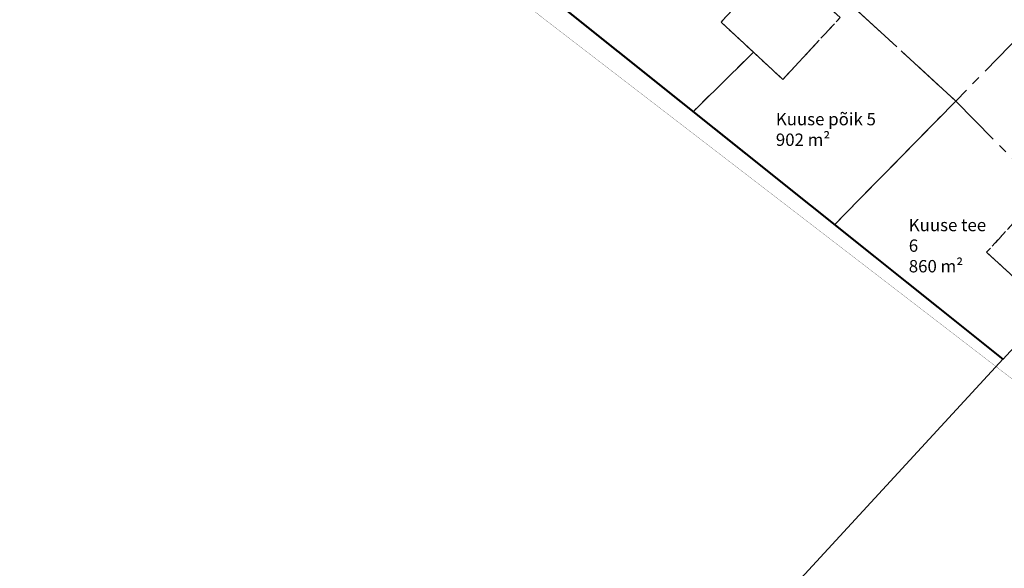
# Model space of a CAD drawing. Units: metres. Extents: x 409183 to 410184, y 6459424 to 6460192.
# Drawn here: x 409517 to 409693, y 6459712 to 6459810 of the extents above; entities that cross this region are included whole.
import ezdxf

# ---------------------------------------------------------------- set-up
doc = ezdxf.new("R2010")
doc.units = ezdxf.units.M
for name, pattern in [('CENTER2', [28.575, 19.05, -3.175, 3.175, -3.175]), ('HIDDEN2', [4.7625, 3.175, -1.5875]), ('Laheküla küla topo aluseks$0$KATASTRIPIIR', [0.02, 0.01, 0.01]), ('PINNASTEE', [4, 3, -1])]:
    doc.linetypes.add(name, pattern=pattern)
for name, color, linetype, lineweight in [('Laheküla küla topo aluseks$0$piir', 1, 'Laheküla küla topo aluseks$0$KATASTRIPIIR', 13), ('plan.ala piir', 5, 'HIDDEN2', 100), ('plan.krundid', 94, 'CENTER2', 30), ('Planeeritud teed', 25, 'PINNASTEE', 30)]:
    doc.layers.add(name, color=color, linetype=linetype, lineweight=lineweight)
doc.layers.add('Piir', color=1, linetype='Continuous')
doc.styles.add('ROMANS', font='romans.shx')

msp = doc.modelspace()

# ---------------------------------------------------------------- linework, layer by layer
at = {"layer": 'Laheküla küla topo aluseks$0$piir'}
msp.add_lwpolyline([(409610.58, 6459660.99), (409692.36, 6459749.72), (409520.71, 6459886.81), (409402.07, 6459978.18), (409344.84, 6460016.27), (409288.26, 6459937.41), (409265.67, 6459876.78), (409257.84, 6459803.84), (409234.35, 6459724.87), (409214.5, 6459696.68), (409183.16, 6459670.32), (409270.2, 6459619.29), (409401.75, 6459544.56), (409468.22, 6459506.75), (409468.25, 6459506.71), (409578.3, 6459625.98)], dxfattribs=at)
at = {"layer": 'Piir', "ltscale": 0.5}
msp.add_lwpolyline([(409750, 6459812.22), (409692.33, 6459749.61), (409520.68, 6459886.62), (409577.6, 6459924.75), (409579.25, 6459922.79), (409623.47, 6459965.04), (409639.3, 6459948.09), (409659.82, 6459928.92), (409677.38, 6459914.89), (409693.18, 6459901.92), (409722.61, 6459867.16), (409760.05, 6459823.23)], close=True, dxfattribs=at)
at = {"layer": 'plan.ala piir', "ltscale": 2, "const_width": 0.041}
msp.add_lwpolyline([(409514.69, 6459886.29), (409610.45, 6459810.3), (409693.88, 6459746.18), (409760.06, 6459821.03), (409804.9, 6459771.64), (409841.64, 6459740.7), (409857.55, 6459727.69), (409891.33, 6459701.65), (409917.58, 6459686.03), (409946.78, 6459674.79), (409949.02, 6459682.2), (409923.66, 6459690.2), (409893.42, 6459708.43), (409857.92, 6459734.77), (409815.06, 6459772.73), (409787.78, 6459801.91), (409758.06, 6459838.72), (409727.04, 6459875.75), (409701.78, 6459906.68), (409684.13, 6459918.55), (409661.37, 6459934.35), (409623.5, 6459967.92), (409579.97, 6459927.6), (409574.48, 6459927.01)], close=True, dxfattribs=at)
at = {"layer": 'plan.krundid', "ltscale": 0.5}
for points in [[(409609.51, 6459815.71), (409628.6, 6459835.38), (409648.74, 6459816.78), (409642.11, 6459809.63), (409647.86, 6459804.3), (409637.11, 6459793.68)], [(409687.45, 6459835.48), (409705.82, 6459817.91), (409683.92, 6459795.59), (409663.67, 6459814.18)], [(409724.05, 6459798.87), (409705.82, 6459817.91), (409683.92, 6459795.59), (409699.53, 6459779.74), (409703.34, 6459776.26)], [(409637.11, 6459793.68), (409647.86, 6459804.3), (409653.11, 6459799.43), (409663.31, 6459810.43), (409661.43, 6459812.17), (409663.67, 6459814.18), (409683.92, 6459795.59), (409662.32, 6459773.56)], [(409662.32, 6459773.56), (409683.92, 6459795.59), (409699.53, 6459779.74), (409689.42, 6459768.66), (409700.53, 6459758.51), (409692.33, 6459749.61)]]:
    msp.add_lwpolyline(points, close=True, dxfattribs=at)
at = {"layer": 'Planeeritud teed', "ltscale": 0.5}
for points in [[(409662.89, 6459906.44), (409663.47, 6459904.43), (409682.56, 6459888.15), (409710.55, 6459864.33), (409725.14, 6459848.59), (409745.57, 6459822.37), (409703.34, 6459776.26), (409699.53, 6459779.74), (409689.42, 6459768.66), (409700.53, 6459758.51), (409750, 6459812.22), (409760.05, 6459823.23), (409722.61, 6459867.16), (409722.61, 6459867.16), (409722.61, 6459867.16), (409693.18, 6459901.92), (409681.31, 6459911.67)], [(409714.69, 6459859.86), (409710.55, 6459864.33), (409707.55, 6459866.89), (409654.01, 6459819.05), (409652.31, 6459820.63), (409642.11, 6459809.63), (409653.11, 6459799.43), (409663.31, 6459810.43), (409661.43, 6459812.17)]]:
    msp.add_lwpolyline(points, close=True, dxfattribs=at)

# ---------------------------------------------------------------- texts
at = {"layer": 'plan.krundid', "ltscale": 0.5, "char_height": 2.2, "attachment_point": 1, "style": 'ROMANS'}
for s, insert, width in [('{\\fTimes New Roman|b0|i0|c186|p18;Kuuse põik 5\\P902 m\\fArial|b0|i0|c0|p32;²}', (409651.87, 6459793.47), 18.7845), ('{\\fTimes New Roman|b0|i0|c186|p18;Kuuse tee 6 \\P860 m\\fArial|b0|i0|c0|p32;²}', (409675.55, 6459774.62), 15.9387)]:
    msp.add_mtext(s, dxfattribs=dict(at, insert=insert, width=width))

doc.saveas('drawing.dxf')
